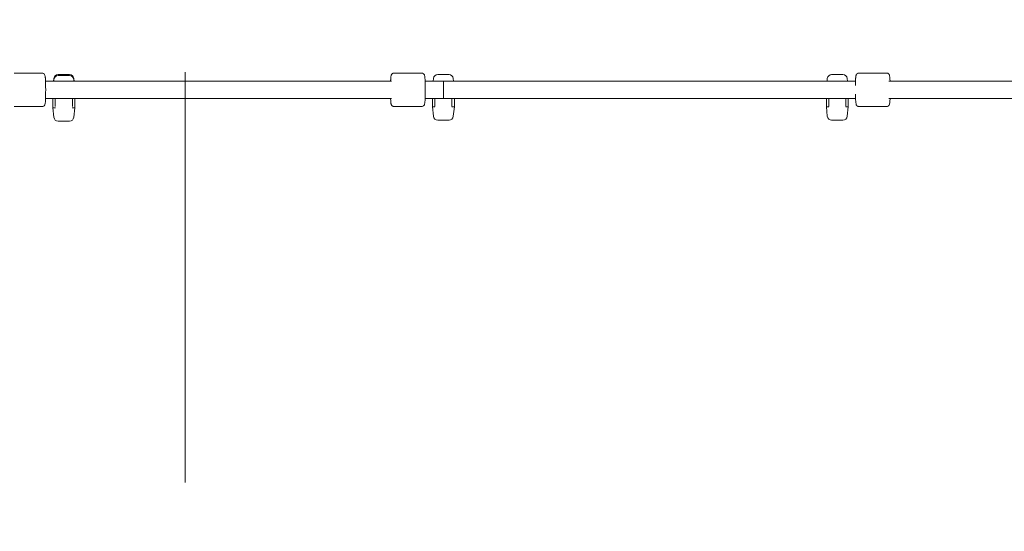
# Model space of a CAD drawing. Units: inches. Extents: x -5416 to 12347, y -10493 to 1585.
# Drawn here: x -369 to 668, y -7160 to -6621 of the extents above; entities that cross this region are included whole.
import ezdxf

# ---------------------------------------------------------------- set-up
doc = ezdxf.new("R2010")
doc.units = ezdxf.units.IN
doc.header["$MEASUREMENT"] = 0
doc.layers.add('Logos & Title', color=7, linetype='Continuous')

# ---------------------------------------------------------------- blocks, each defined once
blk = doc.blocks.new('block 3075')
at = {"layer": 'Logos & Title', "color": 7, "lineweight": 20, "true_color": 0xffffff}
blk.add_lwpolyline([(77.1, -6703.8), (77.1, -6685.8)], dxfattribs=at)
blk = doc.blocks.new('block 3077')
at = {"layer": 'Logos & Title', "color": 7, "lineweight": 20, "true_color": 0xffffff}
blk.add_open_spline([(77.5, -6685.8), (77.4, -6685.8), (77.2, -6685.8), (77.1, -6685.8)], degree=3, dxfattribs=at)
blk = doc.blocks.new('block 3078')
at = {"layer": 'Logos & Title', "color": 7, "lineweight": 20, "true_color": 0xffffff}
blk.add_open_spline([(-322.5, -6685.8), (-322.6, -6685.8), (-322.8, -6685.8), (-322.9, -6685.8)], degree=3, dxfattribs=at)
blk = doc.blocks.new('block 3084')
at = {"layer": 'Logos & Title', "color": 7, "lineweight": 20, "true_color": 0xffffff}
blk.add_open_spline([(492.1, -6685.8), (491.9, -6685.8), (491.8, -6685.8), (491.6, -6685.8)], degree=3, dxfattribs=at)
blk = doc.blocks.new('block 3085')
at = {"layer": 'Logos & Title', "color": 7, "lineweight": 20, "true_color": 0xffffff}
blk.add_lwpolyline([(486.1, -6726.8), (498, -6726.8)], dxfattribs=at)
blk = doc.blocks.new('block 3086')
at = {"layer": 'Logos & Title', "color": 7, "lineweight": 20, "true_color": 0xffffff}
blk.add_lwpolyline([(480.6, -6712.8), (483.1, -6712.8)], dxfattribs=at)
blk = doc.blocks.new('block 3087')
at = {"layer": 'Logos & Title', "color": 7, "lineweight": 20, "true_color": 0xffffff}
blk.add_lwpolyline([(501.1, -6712.8), (503.6, -6712.8)], dxfattribs=at)
blk = doc.blocks.new('block 3088')
at = {"layer": 'Logos & Title', "color": 7, "lineweight": 20, "true_color": 0xffffff}
blk.add_lwpolyline([(486.1, -6678.8), (498, -6678.8)], dxfattribs=at)
blk = doc.blocks.new('block 3089')
at = {"layer": 'Logos & Title', "color": 7, "lineweight": 20, "true_color": 0xffffff}
blk.add_lwpolyline([(71.1, -6726.8), (83, -6726.8)], dxfattribs=at)
blk = doc.blocks.new('block 3090')
at = {"layer": 'Logos & Title', "color": 7, "lineweight": 20, "true_color": 0xffffff}
blk.add_lwpolyline([(65.6, -6712.8), (68.1, -6712.8)], dxfattribs=at)
blk = doc.blocks.new('block 3091')
at = {"layer": 'Logos & Title', "color": 7, "lineweight": 20, "true_color": 0xffffff}
blk.add_lwpolyline([(86.1, -6712.8), (88.6, -6712.8)], dxfattribs=at)
blk = doc.blocks.new('block 3092')
at = {"layer": 'Logos & Title', "color": 7, "lineweight": 20, "true_color": 0xffffff}
blk.add_lwpolyline([(71.1, -6678.8), (83, -6678.8)], dxfattribs=at)
blk = doc.blocks.new('block 3093')
at = {"layer": 'Logos & Title', "color": 7, "lineweight": 20, "true_color": 0xffffff}
blk.add_lwpolyline([(-328.9, -6727.8), (-317, -6727.8)], dxfattribs=at)
blk = doc.blocks.new('block 3094')
at = {"layer": 'Logos & Title', "color": 7, "lineweight": 20, "true_color": 0xffffff}
blk.add_lwpolyline([(-334.4, -6713.8), (-331.8, -6713.8)], dxfattribs=at)
blk = doc.blocks.new('block 3095')
at = {"layer": 'Logos & Title', "color": 7, "lineweight": 20, "true_color": 0xffffff}
blk.add_lwpolyline([(-314, -6713.8), (-311.4, -6713.8)], dxfattribs=at)
blk = doc.blocks.new('block 3096')
at = {"layer": 'Logos & Title', "color": 7, "lineweight": 20, "true_color": 0xffffff}
blk.add_lwpolyline([(-328.9, -6679.8), (-317, -6679.8)], dxfattribs=at)
blk = doc.blocks.new('block 3097')
at = {"layer": 'Logos & Title', "color": 7, "lineweight": 20, "true_color": 0xffffff}
blk.add_lwpolyline([(-328.9, -6678.8), (-317, -6678.8)], dxfattribs=at)
blk = doc.blocks.new('block 3144')
at = {"layer": 'Logos & Title', "color": 7, "lineweight": 20, "true_color": 0xffffff}
blk.add_lwpolyline([(-342.2, -6703.8), (-322.9, -6703.8)], dxfattribs=at)
blk = doc.blocks.new('block 3146')
at = {"layer": 'Logos & Title', "color": 7, "lineweight": 20, "true_color": 0xffffff}
blk.add_lwpolyline([(-342.2, -6685.8), (-322.9, -6685.8)], dxfattribs=at)
blk = doc.blocks.new('block 3147')
at = {"layer": 'Logos & Title', "color": 7, "lineweight": 20, "true_color": 0xffffff}
blk.add_lwpolyline([(-322.9, -6703.8), (22.5, -6703.8)], dxfattribs=at)
blk = doc.blocks.new('block 3148')
at = {"layer": 'Logos & Title', "color": 7, "lineweight": 20, "true_color": 0xffffff}
blk.add_lwpolyline([(57.8, -6703.8), (77.1, -6703.8)], dxfattribs=at)
blk = doc.blocks.new('block 3149')
at = {"layer": 'Logos & Title', "color": 7, "lineweight": 20, "true_color": 0xffffff}
blk.add_lwpolyline([(-322.9, -6685.8), (22.5, -6685.8)], dxfattribs=at)
blk = doc.blocks.new('block 3150')
at = {"layer": 'Logos & Title', "color": 7, "lineweight": 20, "true_color": 0xffffff}
blk.add_lwpolyline([(57.8, -6685.8), (77.1, -6685.8)], dxfattribs=at)
blk = doc.blocks.new('block 3151')
at = {"layer": 'Logos & Title', "color": 7, "lineweight": 20, "true_color": 0xffffff}
blk.add_lwpolyline([(77.1, -6703.8), (477.1, -6703.8)], dxfattribs=at)
blk = doc.blocks.new('block 3152')
at = {"layer": 'Logos & Title', "color": 7, "lineweight": 20, "true_color": 0xffffff}
blk.add_lwpolyline([(77.1, -6685.8), (477.1, -6685.8)], dxfattribs=at)
blk = doc.blocks.new('block 3153')
at = {"layer": 'Logos & Title', "color": 7, "lineweight": 20, "true_color": 0xffffff}
blk.add_lwpolyline([(477.1, -6703.8), (511.3, -6703.8)], dxfattribs=at)
blk = doc.blocks.new('block 3154')
at = {"layer": 'Logos & Title', "color": 7, "lineweight": 20, "true_color": 0xffffff}
blk.add_lwpolyline([(546.6, -6703.8), (877.3, -6703.8)], dxfattribs=at)
blk = doc.blocks.new('block 3155')
at = {"layer": 'Logos & Title', "color": 7, "lineweight": 20, "true_color": 0xffffff}
blk.add_lwpolyline([(477.1, -6685.8), (511.3, -6685.8)], dxfattribs=at)
blk = doc.blocks.new('block 3156')
at = {"layer": 'Logos & Title', "color": 7, "lineweight": 20, "true_color": 0xffffff}
blk.add_lwpolyline([(546.6, -6685.8), (877.3, -6685.8)], dxfattribs=at)
blk = doc.blocks.new('block 3164')
at = {"layer": 'Logos & Title', "color": 7, "lineweight": 20, "true_color": 0xffffff}
blk.add_lwpolyline([(68.1, -6703.8), (68.1, -6712.3)], dxfattribs=at)
blk = doc.blocks.new('block 3165')
at = {"layer": 'Logos & Title', "color": 7, "lineweight": 20, "true_color": 0xffffff}
blk.add_lwpolyline([(86.1, -6703.8), (86.1, -6712.3)], dxfattribs=at)
blk = doc.blocks.new('block 3166')
at = {"layer": 'Logos & Title', "color": 7, "lineweight": 20, "true_color": 0xffffff}
blk.add_lwpolyline([(57.8, -6685.8), (58.3, -6685.8)], dxfattribs=at)
blk = doc.blocks.new('block 3167')
at = {"layer": 'Logos & Title', "color": 7, "lineweight": 20, "true_color": 0xffffff}
blk.add_lwpolyline([(77.1, -6685.8), (58.3, -6685.8)], dxfattribs=at)
blk = doc.blocks.new('block 3168')
at = {"layer": 'Logos & Title', "color": 7, "lineweight": 20, "true_color": 0xffffff}
blk.add_lwpolyline([(-331.9, -6703.8), (-331.9, -6712.4)], dxfattribs=at)
blk = doc.blocks.new('block 3169')
at = {"layer": 'Logos & Title', "color": 7, "lineweight": 20, "true_color": 0xffffff}
blk.add_lwpolyline([(-313.9, -6703.8), (-313.9, -6712.4)], dxfattribs=at)
blk = doc.blocks.new('block 3170')
at = {"layer": 'Logos & Title', "color": 7, "lineweight": 20, "true_color": 0xffffff}
blk.add_lwpolyline([(-342.2, -6685.8), (-341.7, -6685.8)], dxfattribs=at)
blk = doc.blocks.new('block 3171')
at = {"layer": 'Logos & Title', "color": 7, "lineweight": 20, "true_color": 0xffffff}
blk.add_lwpolyline([(-322.9, -6685.8), (-341.7, -6685.8)], dxfattribs=at)
blk = doc.blocks.new('block 3174')
at = {"layer": 'Logos & Title', "color": 7, "lineweight": 20, "true_color": 0xffffff}
blk.add_lwpolyline([(-312.3, -6685.8), (21.4, -6685.8)], dxfattribs=at)
blk = doc.blocks.new('block 3175')
at = {"layer": 'Logos & Title', "color": 7, "lineweight": 20, "true_color": 0xffffff}
blk.add_lwpolyline([(87.8, -6685.8), (481.3, -6685.8)], dxfattribs=at)
blk = doc.blocks.new('block 3176')
at = {"layer": 'Logos & Title', "color": 7, "lineweight": 20, "true_color": 0xffffff}
blk.add_lwpolyline([(547.7, -6685.8), (815.6, -6685.8)], dxfattribs=at)
blk = doc.blocks.new('block 3188')
at = {"layer": 'Logos & Title', "color": 7, "lineweight": 20, "true_color": 0xffffff}
blk.add_lwpolyline([(501.1, -6712.4), (501.1, -6703.8)], dxfattribs=at)
blk = doc.blocks.new('block 3189')
at = {"layer": 'Logos & Title', "color": 7, "lineweight": 20, "true_color": 0xffffff}
blk.add_lwpolyline([(483.1, -6712.4), (483.1, -6703.8)], dxfattribs=at)
blk = doc.blocks.new('block 3190')
at = {"layer": 'Logos & Title', "color": 7, "lineweight": 20, "true_color": 0xffffff}
blk.add_lwpolyline([(510.8, -6685.8), (511.3, -6685.8)], dxfattribs=at)
blk = doc.blocks.new('block 3191')
at = {"layer": 'Logos & Title', "color": 7, "lineweight": 20, "true_color": 0xffffff}
blk.add_lwpolyline([(492.1, -6685.8), (510.8, -6685.8)], dxfattribs=at)
blk = doc.blocks.new('block 3192')
at = {"layer": 'Logos & Title', "color": 7, "lineweight": 20, "true_color": 0xffffff}
blk.add_open_spline([(498, -6726.8), (500.3, -6726.8), (502.3, -6725), (502.5, -6722.7)], degree=3, dxfattribs=at)
blk = doc.blocks.new('block 3193')
at = {"layer": 'Logos & Title', "color": 7, "lineweight": 20, "true_color": 0xffffff}
blk.add_open_spline([(481.6, -6722.7), (481.9, -6725), (483.8, -6726.8), (486.1, -6726.8)], degree=3, dxfattribs=at)
blk = doc.blocks.new('block 3194')
at = {"layer": 'Logos & Title', "color": 7, "lineweight": 20, "true_color": 0xffffff}
blk.add_lwpolyline([(502.5, -6722.7), (503.6, -6712.8)], dxfattribs=at)
blk = doc.blocks.new('block 3195')
at = {"layer": 'Logos & Title', "color": 7, "lineweight": 20, "true_color": 0xffffff}
blk.add_lwpolyline([(481.6, -6722.7), (480.6, -6712.8)], dxfattribs=at)
blk = doc.blocks.new('block 3196')
at = {"layer": 'Logos & Title', "color": 7, "lineweight": 20, "true_color": 0xffffff}
blk.add_lwpolyline([(503.6, -6712.8), (503.6, -6703.8)], dxfattribs=at)
blk = doc.blocks.new('block 3197')
at = {"layer": 'Logos & Title', "color": 7, "lineweight": 20, "true_color": 0xffffff}
blk.add_lwpolyline([(480.6, -6712.8), (480.6, -6703.8)], dxfattribs=at)
blk = doc.blocks.new('block 3198')
at = {"layer": 'Logos & Title', "color": 7, "lineweight": 20, "true_color": 0xffffff}
blk.add_lwpolyline([(481.6, -6682.8), (481.3, -6685.8)], dxfattribs=at)
blk = doc.blocks.new('block 3199')
at = {"layer": 'Logos & Title', "color": 7, "lineweight": 20, "true_color": 0xffffff}
blk.add_lwpolyline([(502.5, -6682.8), (502.8, -6685.8)], dxfattribs=at)
blk = doc.blocks.new('block 3200')
at = {"layer": 'Logos & Title', "color": 7, "lineweight": 20, "true_color": 0xffffff}
blk.add_open_spline([(502.5, -6682.8), (502.3, -6680.5), (500.3, -6678.8), (498, -6678.8)], degree=3, dxfattribs=at)
blk = doc.blocks.new('block 3201')
at = {"layer": 'Logos & Title', "color": 7, "lineweight": 20, "true_color": 0xffffff}
blk.add_open_spline([(486.1, -6678.8), (483.8, -6678.8), (481.9, -6680.5), (481.6, -6682.8)], degree=3, dxfattribs=at)
blk = doc.blocks.new('block 3202')
at = {"layer": 'Logos & Title', "color": 7, "lineweight": 20, "true_color": 0xffffff}
blk.add_open_spline([(83, -6726.8), (85.3, -6726.8), (87.3, -6725), (87.5, -6722.7)], degree=3, dxfattribs=at)
blk = doc.blocks.new('block 3203')
at = {"layer": 'Logos & Title', "color": 7, "lineweight": 20, "true_color": 0xffffff}
blk.add_open_spline([(66.6, -6722.7), (66.9, -6725), (68.8, -6726.8), (71.1, -6726.8)], degree=3, dxfattribs=at)
blk = doc.blocks.new('block 3204')
at = {"layer": 'Logos & Title', "color": 7, "lineweight": 20, "true_color": 0xffffff}
blk.add_lwpolyline([(87.5, -6722.7), (88.6, -6712.8)], dxfattribs=at)
blk = doc.blocks.new('block 3205')
at = {"layer": 'Logos & Title', "color": 7, "lineweight": 20, "true_color": 0xffffff}
blk.add_lwpolyline([(66.6, -6722.7), (65.6, -6712.8)], dxfattribs=at)
blk = doc.blocks.new('block 3206')
at = {"layer": 'Logos & Title', "color": 7, "lineweight": 20, "true_color": 0xffffff}
blk.add_lwpolyline([(88.6, -6712.8), (88.6, -6703.8)], dxfattribs=at)
blk = doc.blocks.new('block 3207')
at = {"layer": 'Logos & Title', "color": 7, "lineweight": 20, "true_color": 0xffffff}
blk.add_lwpolyline([(65.6, -6712.8), (65.6, -6703.8)], dxfattribs=at)
blk = doc.blocks.new('block 3208')
at = {"layer": 'Logos & Title', "color": 7, "lineweight": 20, "true_color": 0xffffff}
blk.add_lwpolyline([(66.6, -6682.8), (66.3, -6685.8)], dxfattribs=at)
blk = doc.blocks.new('block 3209')
at = {"layer": 'Logos & Title', "color": 7, "lineweight": 20, "true_color": 0xffffff}
blk.add_lwpolyline([(87.5, -6682.8), (87.8, -6685.8)], dxfattribs=at)
blk = doc.blocks.new('block 3210')
at = {"layer": 'Logos & Title', "color": 7, "lineweight": 20, "true_color": 0xffffff}
blk.add_open_spline([(87.5, -6682.8), (87.3, -6680.5), (85.3, -6678.8), (83, -6678.8)], degree=3, dxfattribs=at)
blk = doc.blocks.new('block 3211')
at = {"layer": 'Logos & Title', "color": 7, "lineweight": 20, "true_color": 0xffffff}
blk.add_open_spline([(71.1, -6678.8), (68.8, -6678.8), (66.9, -6680.5), (66.6, -6682.8)], degree=3, dxfattribs=at)
blk = doc.blocks.new('block 3212')
at = {"layer": 'Logos & Title', "color": 7, "lineweight": 20, "true_color": 0xffffff}
blk.add_open_spline([(-317, -6727.8), (-314.7, -6727.8), (-312.7, -6726), (-312.5, -6723.7)], degree=3, dxfattribs=at)
blk = doc.blocks.new('block 3213')
at = {"layer": 'Logos & Title', "color": 7, "lineweight": 20, "true_color": 0xffffff}
blk.add_open_spline([(-333.4, -6723.7), (-333.1, -6726), (-331.2, -6727.8), (-328.9, -6727.8)], degree=3, dxfattribs=at)
blk = doc.blocks.new('block 3214')
at = {"layer": 'Logos & Title', "color": 7, "lineweight": 20, "true_color": 0xffffff}
blk.add_lwpolyline([(-312.5, -6723.7), (-311.4, -6713.8)], dxfattribs=at)
blk = doc.blocks.new('block 3215')
at = {"layer": 'Logos & Title', "color": 7, "lineweight": 20, "true_color": 0xffffff}
blk.add_lwpolyline([(-333.4, -6723.7), (-334.4, -6713.8)], dxfattribs=at)
blk = doc.blocks.new('block 3216')
at = {"layer": 'Logos & Title', "color": 7, "lineweight": 20, "true_color": 0xffffff}
blk.add_lwpolyline([(-311.4, -6713.8), (-311.4, -6703.8)], dxfattribs=at)
blk = doc.blocks.new('block 3217')
at = {"layer": 'Logos & Title', "color": 7, "lineweight": 20, "true_color": 0xffffff}
blk.add_lwpolyline([(-334.4, -6713.8), (-334.4, -6703.8)], dxfattribs=at)
blk = doc.blocks.new('block 3218')
at = {"layer": 'Logos & Title', "color": 7, "lineweight": 20, "true_color": 0xffffff}
blk.add_lwpolyline([(-333.4, -6683.8), (-333.6, -6685.8)], dxfattribs=at)
blk = doc.blocks.new('block 3219')
at = {"layer": 'Logos & Title', "color": 7, "lineweight": 20, "true_color": 0xffffff}
blk.add_lwpolyline([(-312.5, -6683.8), (-312.3, -6685.8)], dxfattribs=at)
blk = doc.blocks.new('block 3220')
at = {"layer": 'Logos & Title', "color": 7, "lineweight": 20, "true_color": 0xffffff}
blk.add_open_spline([(-312.5, -6683.8), (-312.7, -6681.5), (-314.7, -6679.8), (-317, -6679.8)], degree=3, dxfattribs=at)
blk = doc.blocks.new('block 3221')
at = {"layer": 'Logos & Title', "color": 7, "lineweight": 20, "true_color": 0xffffff}
blk.add_open_spline([(-328.9, -6679.8), (-331.2, -6679.8), (-333.1, -6681.5), (-333.4, -6683.8)], degree=3, dxfattribs=at)
blk = doc.blocks.new('block 3222')
at = {"layer": 'Logos & Title', "color": 7, "lineweight": 20, "true_color": 0xffffff}
blk.add_lwpolyline([(-333.4, -6682.8), (-333.7, -6685.8)], dxfattribs=at)
blk = doc.blocks.new('block 3223')
at = {"layer": 'Logos & Title', "color": 7, "lineweight": 20, "true_color": 0xffffff}
blk.add_lwpolyline([(-312.5, -6682.8), (-312.2, -6685.8)], dxfattribs=at)
blk = doc.blocks.new('block 3224')
at = {"layer": 'Logos & Title', "color": 7, "lineweight": 20, "true_color": 0xffffff}
blk.add_open_spline([(-312.5, -6682.8), (-312.7, -6680.5), (-314.7, -6678.8), (-317, -6678.8)], degree=3, dxfattribs=at)
blk = doc.blocks.new('block 3225')
at = {"layer": 'Logos & Title', "color": 7, "lineweight": 20, "true_color": 0xffffff}
blk.add_open_spline([(-328.9, -6678.8), (-331.2, -6678.8), (-333.1, -6680.5), (-333.4, -6682.8)], degree=3, dxfattribs=at)
blk = doc.blocks.new('block 3249')
at = {"layer": 'Logos & Title', "color": 7, "lineweight": 20, "true_color": 0xffffff}
blk.add_lwpolyline([(514.6, -6677.3), (513.8, -6677.4), (513.2, -6677.7), (513.1, -6677.7), (513, -6677.8), (513, -6677.9), (512.8, -6678), (512.6, -6678.2), (512.5, -6678.3), (512.3, -6678.5), (512.3, -6678.7), (512.2, -6678.7), (512.1, -6679.1), (511.9, -6679.6), (511.9, -6679.8), (511.8, -6680.1), (511.7, -6681.3), (511.6, -6681.8), (511.6, -6682.1), (511.6, -6682.2), (511.6, -6682.3), (511.5, -6682.5), (511.3, -6686), (511.2, -6690.3)], dxfattribs=at)
blk = doc.blocks.new('block 3250')
at = {"layer": 'Logos & Title', "color": 7, "lineweight": 20, "true_color": 0xffffff}
blk.add_lwpolyline([(511.2, -6699.3), (511.2, -6699.8), (511.2, -6700.4), (511.3, -6701.4), (511.3, -6703.5), (511.4, -6704), (511.4, -6704.3), (511.4, -6704.5), (511.4, -6705.3), (511.6, -6706.9), (511.6, -6707.7), (511.7, -6708.3), (511.9, -6709.4), (511.9, -6709.9), (512, -6710.2), (512.1, -6710.5), (512.3, -6710.8), (512.3, -6711), (512.5, -6711.2), (512.5, -6711.3), (512.6, -6711.4), (512.8, -6711.5), (513.2, -6711.8), (513.2, -6711.9), (513.3, -6711.9), (513.5, -6712), (513.8, -6712.1), (514.1, -6712.2), (514.6, -6712.3)], dxfattribs=at)
blk = doc.blocks.new('block 3251')
at = {"layer": 'Logos & Title', "color": 7, "lineweight": 20, "true_color": 0xffffff}
blk.add_lwpolyline([(514.6, -6712.3), (544.5, -6712.3)], dxfattribs=at)
blk = doc.blocks.new('block 3252')
at = {"layer": 'Logos & Title', "color": 7, "lineweight": 20, "true_color": 0xffffff}
blk.add_lwpolyline([(514.6, -6677.3), (544.5, -6677.3)], dxfattribs=at)
blk = doc.blocks.new('block 3253')
at = {"layer": 'Logos & Title', "color": 7, "lineweight": 20, "true_color": 0xffffff}
blk.add_lwpolyline([(544.5, -6677.3), (545.1, -6677.4), (545.3, -6677.4), (545.3, -6677.4), (545.4, -6677.4), (545.6, -6677.5), (545.8, -6677.7), (545.9, -6677.7), (546, -6677.7), (546, -6677.8), (546.3, -6678), (546.4, -6678.1), (546.5, -6678.2), (546.5, -6678.2), (546.6, -6678.4), (546.8, -6678.6), (546.8, -6678.6), (546.8, -6678.7), (546.8, -6678.7), (546.9, -6679), (547, -6679.1), (547, -6679.2), (547.1, -6679.6), (547.2, -6679.9), (547.3, -6680.3), (547.4, -6681.2), (547.5, -6682.1), (547.5, -6682.2), (547.5, -6682.2), (547.5, -6682.3), (547.5, -6682.6), (547.6, -6683.3), (547.7, -6685.8)], dxfattribs=at)
blk = doc.blocks.new('block 3254')
at = {"layer": 'Logos & Title', "color": 7, "lineweight": 20, "true_color": 0xffffff}
blk.add_lwpolyline([(547.7, -6703.8), (547.7, -6704.1), (547.7, -6704.3), (547.7, -6704.5), (547.7, -6705.1), (547.6, -6706.2), (547.5, -6707.4), (547.5, -6707.7), (547.4, -6707.9), (547.4, -6708.3), (547.1, -6709.9), (547.1, -6710.1), (547.1, -6710.2), (547, -6710.4), (546.8, -6710.8), (546.8, -6710.9), (546.7, -6711), (546.7, -6711), (546.6, -6711.1), (546.6, -6711.2), (546.6, -6711.3), (546.5, -6711.3), (546.2, -6711.5), (546, -6711.8), (545.9, -6711.8), (545.9, -6711.9), (545.8, -6711.9), (545.6, -6712), (545.1, -6712.2), (545, -6712.2), (544.8, -6712.2), (544.5, -6712.3)], dxfattribs=at)
blk = doc.blocks.new('block 3255')
at = {"layer": 'Logos & Title', "color": 7, "lineweight": 20, "true_color": 0xffffff}
blk.add_lwpolyline([(54.6, -6712.3), (55.5, -6712.1), (56.1, -6711.7), (56.5, -6711.3), (56.7, -6711.1), (56.9, -6710.8), (57, -6710.6), (57.1, -6710.4), (57.1, -6710.2), (57.3, -6709.6), (57.4, -6708.9), (57.6, -6707.4), (57.6, -6707), (57.7, -6706.5), (57.7, -6705.4), (57.9, -6703.2), (57.9, -6700.5), (58, -6699.1), (58, -6697.7), (58, -6694.8), (57.9, -6689), (57.8, -6686.4), (57.8, -6685.1), (57.8, -6684.6), (57.7, -6684.1), (57.6, -6682.1), (57.5, -6681.7), (57.5, -6681.3), (57.4, -6680.6), (57.1, -6679.3), (57.1, -6679.1), (57, -6678.9), (56.8, -6678.5), (56.1, -6677.8), (55.5, -6677.5), (55.3, -6677.4), (55.1, -6677.3), (54.6, -6677.3)], dxfattribs=at)
blk = doc.blocks.new('block 3256')
at = {"layer": 'Logos & Title', "color": 7, "lineweight": 20, "true_color": 0xffffff}
blk.add_lwpolyline([(24.6, -6712.3), (54.6, -6712.3)], dxfattribs=at)
blk = doc.blocks.new('block 3257')
at = {"layer": 'Logos & Title', "color": 7, "lineweight": 20, "true_color": 0xffffff}
blk.add_lwpolyline([(24.6, -6677.3), (54.6, -6677.3)], dxfattribs=at)
blk = doc.blocks.new('block 3258')
at = {"layer": 'Logos & Title', "color": 7, "lineweight": 20, "true_color": 0xffffff}
blk.add_lwpolyline([(24.6, -6712.3), (24.1, -6712.2), (23.8, -6712.1), (23.6, -6712), (23.2, -6711.8), (23.1, -6711.8), (23.1, -6711.7), (23, -6711.7), (22.9, -6711.6), (22.7, -6711.4), (22.5, -6711.2), (22.4, -6711), (22.4, -6710.9), (22.3, -6710.9), (22.3, -6710.8), (22.2, -6710.6), (22.2, -6710.5), (22.1, -6710.4), (22.1, -6710.4), (22, -6710), (21.9, -6709.6), (21.9, -6709.5), (21.9, -6709.4), (21.8, -6709.2), (21.7, -6708.3), (21.6, -6707.4), (21.6, -6707.2), (21.6, -6707.1), (21.6, -6707), (21.6, -6707), (21.5, -6706.3), (21.4, -6703.8)], dxfattribs=at)
blk = doc.blocks.new('block 3259')
at = {"layer": 'Logos & Title', "color": 7, "lineweight": 20, "true_color": 0xffffff}
blk.add_lwpolyline([(21.4, -6685.8), (21.4, -6685.1), (21.4, -6684.9), (21.4, -6684.7), (21.5, -6684.4), (21.5, -6683.3), (21.6, -6682.1), (21.7, -6681.5), (21.8, -6681.1), (22.1, -6679.6), (22.1, -6679.2), (22.2, -6679.1), (22.2, -6678.9), (22.4, -6678.7), (22.4, -6678.5), (22.5, -6678.5), (22.6, -6678.4), (22.9, -6677.9), (23, -6677.8), (23.1, -6677.8), (23.2, -6677.7), (23.6, -6677.5), (23.8, -6677.4), (23.9, -6677.4), (24.1, -6677.3), (24.6, -6677.3)], dxfattribs=at)
blk = doc.blocks.new('block 3260')
at = {"layer": 'Logos & Title', "color": 7, "lineweight": 20, "true_color": 0xffffff}
blk.add_lwpolyline([(-345.4, -6712.3), (-344.9, -6712.2), (-344.5, -6712.1), (-344.1, -6711.9), (-343.9, -6711.8), (-343.8, -6711.7), (-343.4, -6711.3), (-343.2, -6711), (-343, -6710.5), (-342.9, -6710.2), (-342.7, -6709.6), (-342.6, -6708.9), (-342.4, -6707.4), (-342.4, -6707.2), (-342.4, -6707), (-342.4, -6706.4), (-342.3, -6705.4), (-342.2, -6704.3), (-342.2, -6703.8), (-342.2, -6703.2), (-342.1, -6700.5), (-342.1, -6699.2), (-342.1, -6697.7), (-342, -6694.8), (-342.1, -6691.8), (-342.1, -6690.4), (-342.1, -6689), (-342.2, -6686.4), (-342.2, -6685.1), (-342.3, -6684.1), (-342.4, -6682.1), (-342.5, -6681.7), (-342.5, -6681.3), (-342.6, -6680.7), (-342.9, -6679.3), (-343.2, -6678.5), (-343.4, -6678.2), (-343.9, -6677.8), (-344.1, -6677.6), (-344.5, -6677.5), (-344.9, -6677.3), (-345.4, -6677.3)], dxfattribs=at)
blk = doc.blocks.new('block 3261')
at = {"layer": 'Logos & Title', "color": 7, "lineweight": 20, "true_color": 0xffffff}
blk.add_lwpolyline([(-375.4, -6712.3), (-345.4, -6712.3)], dxfattribs=at)
blk = doc.blocks.new('block 3262')
at = {"layer": 'Logos & Title', "color": 7, "lineweight": 20, "true_color": 0xffffff}
blk.add_lwpolyline([(-375.4, -6677.3), (-345.4, -6677.3)], dxfattribs=at)
blk = doc.blocks.new('block 3032')
at = {"layer": 'Logos & Title'}
for name in ['block 3262', 'block 3260', 'block 3225', 'block 3221', 'block 3097', 'block 3096', 'block 3224', 'block 3220', 'block 3259', 'block 3257', 'block 3255', 'block 3211', 'block 3092', 'block 3210', 'block 3201', 'block 3088', 'block 3200', 'block 3249', 'block 3252', 'block 3253', 'block 3146', 'block 3170', 'block 3171', 'block 3222', 'block 3218', 'block 3078', 'block 3149', 'block 3223', 'block 3219', 'block 3174', 'block 3150', 'block 3166', 'block 3167', 'block 3208', 'block 3075', 'block 3077', 'block 3152', 'block 3209', 'block 3175', 'block 3155', 'block 3198', 'block 3084', 'block 3191', 'block 3199', 'block 3190', 'block 3156', 'block 3176', 'block 3250', 'block 3261', 'block 3144', 'block 3217', 'block 3168', 'block 3147', 'block 3169', 'block 3216', 'block 3258', 'block 3256', 'block 3148', 'block 3207', 'block 3090', 'block 3205', 'block 3164', 'block 3151', 'block 3165', 'block 3091', 'block 3204', 'block 3206', 'block 3153', 'block 3197', 'block 3086', 'block 3195', 'block 3189', 'block 3188', 'block 3087', 'block 3194', 'block 3196', 'block 3251', 'block 3254', 'block 3154', 'block 3094', 'block 3215', 'block 3095', 'block 3214', 'block 3203', 'block 3202', 'block 3193', 'block 3192', 'block 3213', 'block 3093', 'block 3212', 'block 3089', 'block 3085']:
    blk.add_blockref(name, (0, 0), dxfattribs=at)

msp = doc.modelspace()

# ---------------------------------------------------------------- linework, layer by layer
at = {"layer": 'Logos & Title', "color": 154, "lineweight": 9, "true_color": 0x005daa}
msp.add_lwpolyline([(-194.9, -7108.5), (-194.9, -6676.2)], dxfattribs=at)
at = {"layer": 'Logos & Title', "color": 95, "lineweight": 9, "true_color": 0x37b34a}
msp.add_open_spline([(9351.7, -4479.2), (9275.1, -4555.8), (9193.6, -4627.4), (9107.7, -4693.6), (9239.8, -4825.7), (9361.8, -4947.7), (9361.8, -4947.7), (10338.1, -5924), (10338.1, -7506.9), (9361.8, -8483.2), (8873.6, -8971.3), (8233.8, -9215.4), (7594, -9215.4), (7594, -9215.4), (-1413.8, -9218), (-1414.4, -9218), (-2054.2, -9218), (-2694, -8973.9), (-3182.2, -8485.8), (-4158.5, -7509.5), (-4158.5, -5926.6), (-3182.2, -4950.2), (-3182.2, -4950.2), (-3066.2, -4834.3), (-2933.9, -4702), (-3533.7, -4245.4), (-3920.8, -3523.9), (-3920.8, -2712), (-3920.8, -1331.2), (-2801.5, -212), (-1420.8, -212), (-1420.8, -212), (7583.4, -212), (7583.4, -212), (8964.1, -212), (10083.4, -1331.2), (10083.4, -2712), (10083.4, -3402), (9803.8, -4026.8), (9351.7, -4479.2)], degree=3, knots=[0, 0, 0, 0, 1, 1, 1, 2, 2, 2, 3, 3, 3, 4, 4, 4, 5, 5, 5, 6, 6, 6, 7, 7, 7, 8, 8, 8, 9, 9, 9, 10, 10, 10, 11, 11, 11, 12, 12, 12, 13, 13, 13, 13], dxfattribs=at)
at = {"layer": 'Logos & Title', "color": 240, "lineweight": 9, "true_color": 0xec1c24}
msp.add_open_spline([(7592.6, -1191), (8421, -1191), (9092.6, -1862.5), (9092.6, -2691), (9092.6, -3519.4), (8421, -4191), (7592.6, -4191), (7592.6, -4191), (7367.9, -4191), (7193.5, -4191), (7356.9, -4355.3), (7520.1, -4519.3), (7674.9, -4675), (8760.3, -4721.5), (9626, -5616.2), (9626, -6713.1), (9626, -7839.7), (8712.7, -8753.1), (7586, -8753.1), (7586, -8753.1), (-1412.6, -8755.4), (-1412.6, -8755.4), (-2539.3, -8755.4), (-3452.6, -7842.1), (-3452.6, -6715.4), (-3452.6, -5616.6), (-2583.9, -4720.7), (-1495.8, -4677.1), (-1339.7, -4521), (-1174.9, -4356.3), (-1009.6, -4191), (-1192.4, -4191), (-1416.4, -4191), (-1416.4, -4191), (-2244.9, -4191), (-2916.4, -3519.4), (-2916.4, -2691), (-2916.4, -1862.5), (-2244.9, -1191), (-1416.4, -1191), (-1416.4, -1191), (7592.6, -1191), (7592.6, -1191)], degree=3, knots=[0, 0, 0, 0, 1, 1, 1, 2, 2, 2, 3, 3, 3, 4, 4, 4, 5, 5, 5, 6, 6, 6, 7, 7, 7, 8, 8, 8, 9, 9, 9, 10, 10, 10, 11, 11, 11, 12, 12, 12, 13, 13, 13, 14, 14, 14, 14], dxfattribs=at)

# ---------------------------------------------------------------- block references
at = {"layer": 'Logos & Title'}
msp.add_blockref('block 3032', (0, 0), dxfattribs=at)

doc.saveas('drawing.dxf')
